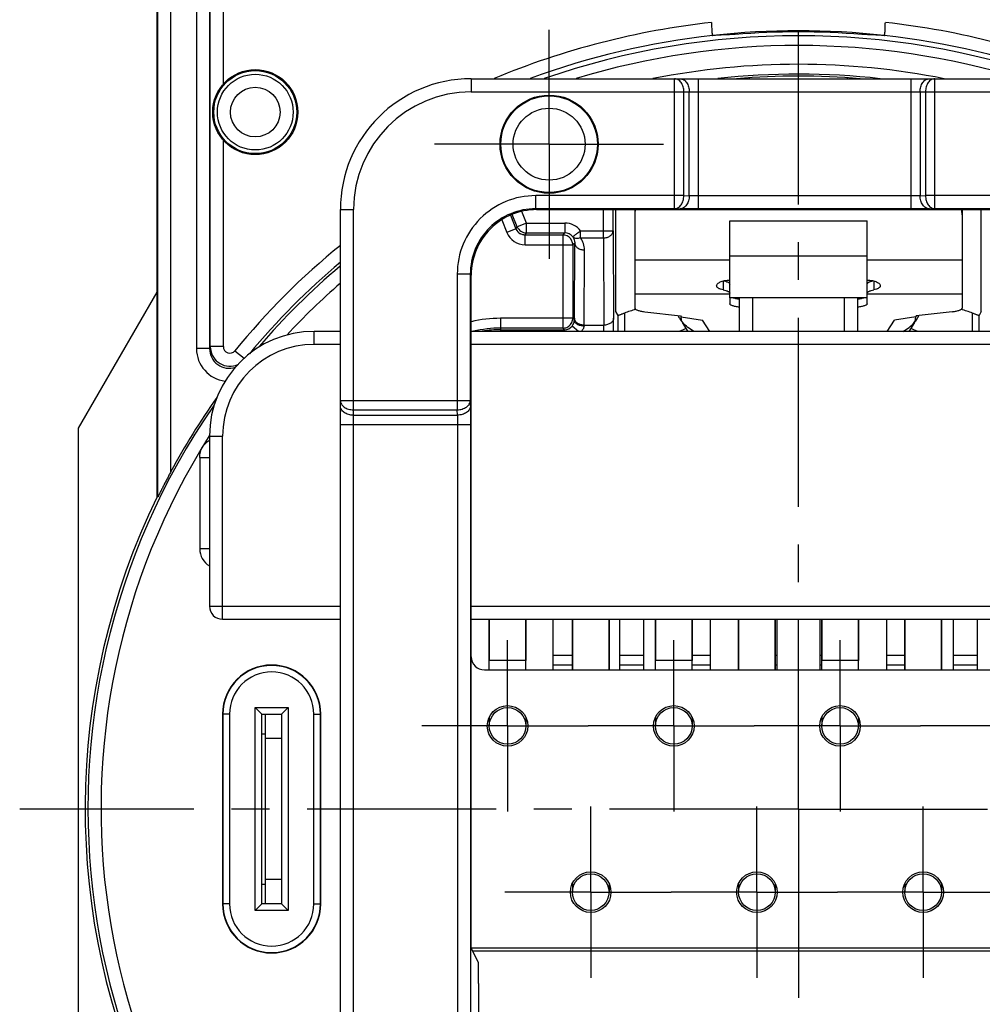
# Model space of a CAD drawing. Units: millimetres. Extents: x 0 to 420, y -2 to 297.
# Drawn here: x 297 to 341, y 203 to 248 of the extents above; entities that cross this region are included whole.
import ezdxf

# ---------------------------------------------------------------- set-up
doc = ezdxf.new("R2010")
doc.units = ezdxf.units.MM
doc.header["$LTSCALE"] = 23.1
doc.linetypes.add('CENTER', pattern=[0.6, 0.375, -0.075, 0.075, -0.075])
doc.layers.get('0').update_dxf_attribs({"linetype": 'CONTINUOUS'})
for name, color, linetype in [('AUSFORMSCHRAEGEN', 7, 'CONTINUOUS'), ('BEZUGSACHSEN', 7, 'CONTINUOUS'), ('FASEN', 7, 'CONTINUOUS'), ('NONE', 7, 'CONTINUOUS'), ('RUNDUNGEN', 7, 'CONTINUOUS')]:
    doc.layers.add(name, color=color, linetype=linetype)

msp = doc.modelspace()

# ---------------------------------------------------------------- linework, layer by layer
at = {"color": 7, "linetype": 'CONTINUOUS'}
for p, q in [((325.5476, 239), (325.5476, 235.124)), ((340.5476, 239), (340.5476, 235.124)), ((329.8976, 234.9548), (329.8976, 238.4884)), ((336.1976, 234.9548), (336.1976, 238.4884)), ((336.1976, 234.9548), (329.8976, 234.9548)), ((330.3476, 233.42), (330.3476, 234.9548)), ((330.9476, 234.9548), (330.9476, 233.42)), ((335.1476, 234.9548), (335.1476, 233.42)), ((335.7476, 234.9548), (335.7476, 233.42)), ((327.6139, 233.993), (327.6127, 233.9948)), ((327.6476, 234.1235), (327.6696, 234.0902)), ((338.4476, 234.1236), (338.4255, 234.0902)), ((338.4825, 233.9948), (338.4813, 233.993)), ((327.9933, 233.42), (327.7288, 233.8194)), ((338.3663, 233.8194), (338.1019, 233.42)), ((318.8726, 217.8977), (318.8726, 220.22)), ((320.5526, 217.8977), (320.5526, 220.22)), ((322.6826, 217.8977), (322.6826, 220.22)), ((324.3626, 217.8977), (324.3626, 220.22)), ((326.4926, 217.8977), (326.4926, 220.22)), ((328.1726, 217.8977), (328.1726, 220.22)), ((330.3026, 217.8977), (330.3026, 220.22)), ((331.9826, 217.8977), (331.9826, 220.22)), ((334.1126, 217.8977), (334.1126, 220.22)), ((335.7926, 217.8977), (335.7926, 220.22)), ((337.9226, 217.8977), (337.9226, 220.22)), ((339.6026, 217.8977), (339.6026, 220.22)), ((308.6126, 207.17), (308.6126, 215.87)), ((318.8726, 215.7243), (318.8726, 215.33)), ((320.5526, 215.7243), (320.5526, 215.33)), ((326.4926, 215.7243), (326.4926, 215.33)), ((328.1726, 215.7243), (328.1726, 215.33)), ((334.1126, 215.7243), (334.1126, 215.33)), ((335.7926, 215.7243), (335.7926, 215.33)), ((308.4476, 214.97), (308.6126, 214.97)), ((309.3476, 214.747), (308.6126, 214.747)), ((309.3476, 208.2929), (308.6126, 208.2929)), ((322.6826, 208.1043), (322.6826, 207.71)), ((324.3626, 208.1043), (324.3626, 207.71)), ((330.3026, 208.1043), (330.3026, 207.71)), ((331.9826, 208.1043), (331.9826, 207.71)), ((337.9226, 208.1043), (337.9226, 207.71)), ((339.6026, 208.1043), (339.6026, 207.71)), ((308.4476, 208.07), (308.6126, 208.07))]:
    msp.add_line(p, q, dxfattribs=at)
at = {"color": 9, "linetype": 'CONTINUOUS'}
for p, q in [((329.8976, 238.4884), (336.1976, 238.4884)), ((329.8976, 236.6858), (325.5476, 236.6858)), ((329.8976, 236.8761), (336.1976, 236.8761)), ((340.5476, 236.6858), (336.1976, 236.6858)), ((329.5976, 235.73), (329.5976, 235.3213)), ((336.4976, 235.73), (336.4976, 235.3213)), ((329.8976, 235.124), (325.5476, 235.124)), ((340.5476, 235.124), (336.1976, 235.124)), ((327.6696, 234.0902), (328.6443, 233.9366)), ((328.9864, 233.42), (328.6443, 233.9366)), ((337.1088, 233.42), (337.4508, 233.9366)), ((338.4255, 234.0902), (337.4508, 233.9366)), ((320.5526, 218.33), (318.8726, 218.33)), ((328.1726, 218.33), (326.4926, 218.33)), ((335.7926, 218.33), (334.1126, 218.33))]:
    msp.add_line(p, q, dxfattribs=at)
at = {"color": 7, "linetype": 'CONTINUOUS'}
for centre in [(319.7126, 215.33), (327.3326, 215.33), (334.9526, 215.33), (323.5226, 207.71), (331.1426, 207.71), (338.7626, 207.71)]:
    msp.add_circle(centre, 0.84, dxfattribs=at)
for centre, radius, start, end in [((327.1822, 238.7683), 1.6346, 171.84868, 179.9919), ((338.9051, 238.7678), 1.6425, 0.02748, 8.13193), ((329.0468, 234.9448), 1.7202, 207.98419, 208.24307), ((329.0516, 234.9475), 1.7257, 208.24654, 213.5078), ((329.0532, 234.9485), 1.7276, 213.50793, 220.50023), ((331.1132, 234.3562), 3.4538, 184.41676, 184.80539), ((337.0419, 234.9485), 1.7276, 319.49631, 326.49206), ((334.9806, 234.3561), 3.4551, 355.19596, 355.58547), ((337.0435, 234.9475), 1.7257, 326.49219, 331.7507), ((337.0483, 234.9448), 1.7202, 331.75417, 332.02087)]:
    msp.add_arc(centre, radius, start, end, dxfattribs=at)
for points, knots in [([(329.2979, 235.5088), (329.2979, 235.5242), (329.3066, 235.558), (329.341, 235.6038), (329.3946, 235.6469), (329.4668, 235.6867), (329.5563, 235.7211), (329.6608, 235.7475), (329.7763, 235.7644), (329.8566, 235.7685), (329.8976, 235.7685)], [0, 0, 0, 0, 0.0661022, 0.1449686, 0.2425633, 0.3605036, 0.4983302, 0.6542391, 0.8237228, 1, 1, 1, 1]), ([(329.6311, 235.7392), (329.6439, 235.7363), (329.6907, 235.7247), (329.7368, 235.71), (329.7692, 235.6966)], [0, 0, 0, 0, 0.2719738, 1, 1, 1, 1]), ([(329.7692, 235.6966), (329.7771, 235.6934), (329.8048, 235.6813), (329.8317, 235.6667), (329.8494, 235.654)], [0, 0, 0, 0, 0.2807386, 1, 1, 1, 1]), ([(329.8494, 235.654), (329.8567, 235.6488), (329.8784, 235.6315), (329.8976, 235.605), (329.8976, 235.5857)], [0, 0, 0, 0, 0.3172785, 1, 1, 1, 1]), ([(336.1976, 235.7685), (336.2385, 235.7685), (336.3189, 235.7644), (336.4344, 235.7475), (336.5389, 235.7211), (336.6284, 235.6867), (336.7005, 235.6469), (336.7542, 235.6038), (336.7886, 235.558), (336.7973, 235.5242), (336.7973, 235.5088)], [0, 0, 0, 0, 0.1762772, 0.3457609, 0.5016698, 0.6394964, 0.7574367, 0.8550314, 0.9338978, 1, 1, 1, 1]), ([(336.1976, 235.5857), (336.1976, 235.5914), (336.2008, 235.6072), (336.2175, 235.6315), (336.2352, 235.6465), (336.2458, 235.654)], [0, 0, 0, 0, 0.1981777, 0.5495499, 1, 1, 1, 1]), ([(336.2458, 235.654), (336.2512, 235.6579), (336.2765, 235.6746), (336.304, 235.6876), (336.3259, 235.6966)], [0, 0, 0, 0, 0.2193112, 1, 1, 1, 1]), ([(336.3259, 235.6966), (336.336, 235.7008), (336.3811, 235.7179), (336.4277, 235.7309), (336.464, 235.7392)], [0, 0, 0, 0, 0.2270617, 1, 1, 1, 1]), ([(329.5976, 235.3213), (329.5544, 235.3294), (329.4932, 235.3444), (329.4196, 235.3732), (329.3761, 235.396), (329.3416, 235.421), (329.3166, 235.4484), (329.3013, 235.4779), (329.2979, 235.4988), (329.2979, 235.5088)], [0, 0, 0, 0, 0.3497645, 0.4980602, 0.6276452, 0.739303, 0.8352874, 0.9201147, 1, 1, 1, 1]), ([(329.5976, 235.3213), (329.6395, 235.3134), (329.6989, 235.2993), (329.7716, 235.2741), (329.8153, 235.2549), (329.8503, 235.2347), (329.8762, 235.214), (329.893, 235.193), (329.8976, 235.1773), (329.8976, 235.1702)], [0, 0, 0, 0, 0.3647089, 0.5212718, 0.6576814, 0.7724382, 0.8658051, 0.9398196, 1, 1, 1, 1]), ([(336.1976, 235.1702), (336.1976, 235.1773), (336.2022, 235.193), (336.219, 235.214), (336.2449, 235.2347), (336.2799, 235.2549), (336.3235, 235.2741), (336.3962, 235.2993), (336.4557, 235.3134), (336.4976, 235.3213)], [0, 0, 0, 0, 0.0601804, 0.1341949, 0.2275618, 0.3423186, 0.4787282, 0.6352911, 1, 1, 1, 1]), ([(336.7973, 235.5088), (336.7973, 235.4988), (336.7939, 235.4779), (336.7786, 235.4484), (336.7535, 235.421), (336.7191, 235.396), (336.6756, 235.3732), (336.602, 235.3444), (336.5408, 235.3294), (336.4976, 235.3213)], [0, 0, 0, 0, 0.0798853, 0.1647126, 0.260697, 0.3723548, 0.5019398, 0.6502355, 1, 1, 1, 1]), ([(327.7395, 233.8265), (327.7377, 233.8349), (327.7345, 233.8478), (327.7264, 233.861), (327.7199, 233.8661), (327.7154, 233.869), (327.7109, 233.8724), (327.7063, 233.8772), (327.7018, 233.8844), (327.6948, 233.9005), (327.687, 233.9332), (327.6784, 233.9911), (327.6739, 234.0383), (327.6715, 234.0669)], [0, 0, 0, 0, 0.0995749, 0.1551497, 0.1760412, 0.1960423, 0.2171718, 0.2418341, 0.2732982, 0.3153517, 0.4464794, 0.6651493, 1, 1, 1, 1]), ([(338.3556, 233.8265), (338.3574, 233.8348), (338.3606, 233.8478), (338.3687, 233.861), (338.3752, 233.8661), (338.3797, 233.869), (338.3842, 233.8723), (338.3888, 233.8772), (338.3933, 233.8843), (338.4002, 233.9004), (338.4081, 233.9332), (338.4167, 233.9911), (338.4212, 234.0382), (338.4236, 234.0668)], [0, 0, 0, 0, 0.0996037, 0.1552058, 0.1761052, 0.1961117, 0.2172466, 0.2419154, 0.2733863, 0.3154449, 0.4465704, 0.6652122, 1, 1, 1, 1])]:
    msp.add_open_spline(points, degree=3, knots=knots, dxfattribs=at)
at = {"color": 9, "linetype": 'CONTINUOUS'}
for points, knots in [([(328.2588, 233.4177), (328.1601, 233.4682), (327.9725, 233.5885), (327.8114, 233.7426), (327.7395, 233.8265)], [0, 0, 0, 0, 0.5008692, 1, 1, 1, 1]), ([(337.8364, 233.4177), (337.935, 233.4682), (338.1226, 233.5885), (338.2837, 233.7426), (338.3556, 233.8265)], [0, 0, 0, 0, 0.500869, 1, 1, 1, 1])]:
    msp.add_open_spline(points, degree=3, knots=knots, dxfattribs=at)
at = {"layer": 'AUSFORMSCHRAEGEN', "color": 7, "linetype": 'CONTINUOUS'}
for p, q in [((324.6672, 238.9953), (324.6692, 239)), ((324.6672, 238.9953), (324.6672, 234.3292)), ((341.4279, 238.9953), (341.426, 239)), ((341.4279, 234.3292), (341.4279, 238.9953)), ((300.0476, 228.9846), (303.6476, 235.22)), ((303.6476, 225.8354), (303.6476, 235.22)), ((300.0476, 191.4207), (300.0476, 228.9846)), ((306.6476, 215.87), (306.6476, 207.17)), ((311.1476, 207.17), (311.1476, 215.87)), ((348.0476, 205.1423), (318.0476, 205.1423))]:
    msp.add_line(p, q, dxfattribs=at)
for radius in [2.25, 2.2157]:
    msp.add_circle((321.6176, 242), radius, dxfattribs=at)
for centre, radius, start, end in [((333.0476, 211.52), 35.6285, 85.32083, 94.67917), ((333.0476, 211.52), 33.6, 85.16213, 94.83787), ((308.8976, 215.87), 2.25, 0, 180), ((308.8976, 207.17), 2.25, 180, 360)]:
    msp.add_arc(centre, radius, start, end, dxfattribs=at)
at = {"layer": 'BEZUGSACHSEN', "color": 7, "linetype": 'CENTER'}
for p, q in [((321.6176, 242), (321.6176, 247.25)), ((333.0476, 211.52), (333.0476, 247.22)), ((321.6176, 242), (316.3676, 242)), ((321.6176, 242), (321.6176, 236.75)), ((321.6176, 242), (326.8676, 242)), ((319.7126, 215.33), (319.7126, 219.26)), ((327.3326, 215.33), (327.3326, 219.26)), ((334.9526, 215.33), (334.9526, 219.26)), ((319.7126, 215.33), (315.7826, 215.33)), ((319.7126, 215.33), (319.7126, 211.4)), ((319.7126, 215.33), (323.4026, 215.33)), ((327.3326, 215.33), (323.4026, 215.33)), ((327.3326, 215.33), (327.3326, 211.4)), ((327.3326, 215.33), (331.0226, 215.33)), ((334.9526, 215.33), (331.0226, 215.33)), ((334.9526, 215.33), (334.9526, 211.4)), ((334.9526, 215.33), (338.6426, 215.33)), ((342.5726, 215.33), (338.6426, 215.33)), ((333.0476, 211.52), (297.3476, 211.52)), ((323.5226, 207.71), (323.5226, 211.64)), ((331.1426, 207.71), (331.1426, 211.64)), ((333.0476, 211.52), (368.7476, 211.52)), ((333.0476, 211.52), (333.0476, 175.82)), ((338.7626, 207.71), (338.7626, 211.64)), ((323.5226, 207.71), (319.5926, 207.71)), ((323.5226, 207.71), (323.5226, 203.78)), ((323.5226, 207.71), (327.2126, 207.71)), ((331.1426, 207.71), (327.2126, 207.71)), ((331.1426, 207.71), (334.8326, 207.71)), ((331.1426, 207.71), (331.1426, 203.78)), ((338.7626, 207.71), (334.8326, 207.71)), ((338.7626, 207.71), (342.4526, 207.71)), ((338.7626, 207.71), (338.7626, 203.78))]:
    msp.add_line(p, q, dxfattribs=at)
at = {"layer": 'BEZUGSACHSEN', "color": 7, "linetype": 'CONTINUOUS'}
for p, q in [((318.8726, 220.22), (318.8726, 218.33)), ((320.5526, 220.22), (320.5526, 218.33)), ((322.6826, 220.22), (322.6826, 217.8977)), ((324.3626, 220.22), (324.3626, 217.8977)), ((326.4926, 220.22), (326.4926, 218.33)), ((328.1726, 220.22), (328.1726, 218.33)), ((330.3026, 220.22), (330.3026, 217.8977)), ((331.9826, 220.22), (331.9826, 217.8977)), ((334.1126, 220.22), (334.1126, 218.33)), ((335.7926, 220.22), (335.7926, 218.33)), ((337.9226, 220.22), (337.9226, 217.8977)), ((339.6026, 220.22), (339.6026, 217.8977))]:
    msp.add_line(p, q, dxfattribs=at)
for centre in [(319.7126, 215.33), (327.3326, 215.33), (334.9526, 215.33), (323.5226, 207.71), (331.1426, 207.71), (338.7626, 207.71)]:
    msp.add_circle(centre, 0.93, dxfattribs=at)
at = {"layer": 'FASEN', "color": 7, "linetype": 'CONTINUOUS'}
msp.add_circle((321.6176, 242), 1.65, dxfattribs=at)
at = {"layer": 'NONE', "color": 7, "linetype": 'CONTINUOUS'}
for p, q in [((321.7976, 217.8977), (321.7976, 220.22)), ((324.8576, 217.8977), (324.8576, 220.22)), ((325.9376, 220.22), (325.9376, 217.8977)), ((328.9976, 220.22), (328.9976, 217.8977)), ((332.0576, 220.22), (332.0576, 217.8977)), ((334.0376, 217.8977), (334.0376, 220.22)), ((337.0976, 217.8977), (337.0976, 220.22)), ((340.1576, 217.8977), (340.1576, 220.22)), ((341.2376, 220.22), (341.2376, 217.8977))]:
    msp.add_line(p, q, dxfattribs=at)
at = {"layer": 'NONE', "color": 9, "linetype": 'CONTINUOUS'}
for p, q in [((322.6826, 218.5612), (321.7976, 218.5612)), ((325.9376, 218.5612), (324.8576, 218.5612)), ((328.9976, 218.5612), (328.1726, 218.5612)), ((332.0576, 218.5612), (331.9826, 218.5612)), ((334.1126, 218.5612), (334.0376, 218.5612)), ((337.9226, 218.5612), (337.0976, 218.5612)), ((341.2376, 218.5612), (340.1576, 218.5612)), ((321.7976, 218.1318), (322.6826, 218.1318)), ((324.8576, 218.1318), (325.9376, 218.1318)), ((328.1726, 218.1318), (328.9976, 218.1318)), ((331.9826, 218.1318), (332.0576, 218.1318)), ((334.0376, 218.1318), (334.1126, 218.1318)), ((337.0976, 218.1318), (337.9226, 218.1318)), ((340.1576, 218.1318), (341.2376, 218.1318))]:
    msp.add_line(p, q, dxfattribs=at)
at = {"layer": 'RUNDUNGEN', "color": 7, "linetype": 'CONTINUOUS'}
for p, q in [((303.6476, 235.22), (303.6476, 257.12)), ((303.6829, 225.8272), (303.6829, 257.0847)), ((306.0502, 250.2713), (306.0502, 232.6271)), ((306.0829, 232.7195), (306.0829, 250.2713)), ((318.0476, 245), (348.0476, 245)), ((330.7976, 245), (330.7976, 245.0252)), ((335.2976, 245), (335.2976, 245.0252)), ((312.0476, 187.85), (312.0476, 239)), ((321.0471, 239), (345.048, 239)), ((324.5527, 238.03), (324.5527, 239)), ((319.444, 238.5351), (319.6798, 237.9514)), ((319.8449, 238.744), (320.0971, 238.12)), ((320.1598, 238.2129), (319.9308, 238.7796)), ((320.577, 237.9315), (322.3425, 237.9315)), ((324.5527, 238.03), (324.5711, 234.0296)), ((320.5143, 237.8385), (322.2495, 237.8385)), ((322.7741, 234.0296), (322.79, 237.479)), ((322.6995, 237.3885), (322.6995, 234.018)), ((318.0476, 205.1423), (318.0476, 236.0004)), ((325.5476, 235.124), (325.5476, 234.4836)), ((329.8976, 234.9548), (329.8976, 234.6874)), ((336.1976, 234.6874), (336.1976, 234.9548)), ((340.5476, 235.124), (340.5476, 234.4836)), ((324.6672, 234.3292), (324.768, 234.1514)), ((325.9976, 234.3215), (327.6476, 234.1235)), ((340.0974, 234.3215), (338.4476, 234.1236)), ((341.4279, 234.3292), (341.3271, 234.1514)), ((324.768, 234.1514), (324.768, 233.42)), ((341.3271, 233.42), (341.3271, 234.1514)), ((312.0476, 233.42), (310.8476, 233.42)), ((348.0476, 233.42), (318.0476, 233.42)), ((322.2495, 233.568), (319.3918, 233.568)), ((319.3918, 233.4947), (322.3229, 233.4947)), ((306.0476, 228.62), (306.0476, 220.82)), ((303.6829, 225.8272), (303.6476, 225.8354)), ((306.6476, 220.22), (312.0476, 220.22)), ((318.0476, 220.22), (348.0476, 220.22)), ((318.6475, 217.8977), (347.4477, 217.8977)), ((306.6646, 215.87), (306.6646, 207.17)), ((308.1476, 216.17), (308.4476, 215.87)), ((308.4476, 207.17), (308.4476, 215.87)), ((308.4476, 215.87), (309.3476, 215.87)), ((309.6476, 216.17), (309.3476, 215.87)), ((309.3476, 215.87), (309.3476, 207.17)), ((311.1306, 207.17), (311.1306, 215.87)), ((308.1476, 206.87), (308.4476, 207.17)), ((309.3476, 207.17), (308.4476, 207.17)), ((309.6476, 206.87), (309.3476, 207.17)), ((318.38, 204.4773), (318.0476, 205.1423)), ((347.526, 205.0061), (318.5691, 205.0061)), ((318.3827, 203.5157), (318.3827, 199.3907))]:
    msp.add_line(p, q, dxfattribs=at)
at = {"layer": 'RUNDUNGEN', "color": 9, "linetype": 'CONTINUOUS'}
for p, q in [((304.2829, 226.9927), (304.2829, 257.0847)), ((305.4502, 250.2713), (305.4502, 232.6271)), ((306.6829, 244.7573), (306.6829, 250.2713)), ((318.0476, 245), (318.0476, 244.4)), ((327.369, 239.0421), (327.369, 245)), ((328.4661, 239.0316), (328.4661, 245)), ((338.199, 245), (338.199, 239.0316)), ((339.2961, 239.0421), (339.2961, 245)), ((318.0476, 244.4), (348.0476, 244.4)), ((327.7933, 239.642), (327.7933, 244.4)), ((328.0418, 239.6376), (328.0418, 244.4)), ((338.6233, 244.4), (338.6233, 239.6376)), ((338.8718, 244.4), (338.8718, 239.642)), ((306.6829, 232.7195), (306.6829, 242.1826)), ((321.005, 239.0421), (321.005, 239.642)), ((327.7933, 239.642), (321.005, 239.642)), ((327.7933, 239.642), (328.0418, 239.6376)), ((338.199, 239.6315), (328.4661, 239.6315)), ((338.6233, 239.6376), (338.8718, 239.642)), ((345.0901, 239.642), (338.8718, 239.642)), ((312.0476, 239), (312.6476, 239)), ((312.6476, 187.85), (312.6476, 239)), ((320.577, 238.3815), (320.3598, 238.919)), ((321.005, 239.0421), (321.0471, 239)), ((327.369, 239.0421), (321.005, 239.0421)), ((324.1027, 237.7035), (324.1027, 239)), ((327.369, 239.0421), (327.6176, 239.0377)), ((338.199, 239.0316), (328.4661, 239.0316)), ((339.0476, 239.0377), (339.2961, 239.0421)), ((345.0901, 239.0421), (339.2961, 239.0421)), ((320.577, 238.3815), (320.1598, 238.2129)), ((320.577, 237.9315), (320.577, 238.3815)), ((320.577, 238.3815), (322.3425, 238.3815)), ((322.3425, 238.3815), (322.3425, 237.9315)), ((320.0971, 238.12), (319.6834, 237.9528)), ((320.0971, 238.12), (320.1598, 238.2129)), ((320.5143, 237.8385), (320.577, 237.9315)), ((322.3425, 237.9315), (322.2495, 237.8385)), ((323.0559, 238.03), (324.5527, 238.03)), ((323.056, 237.7035), (323.056, 238.03)), ((320.5143, 237.3885), (320.5143, 237.8385)), ((322.2495, 237.8385), (322.2495, 233.568)), ((322.79, 237.479), (322.6995, 237.3885)), ((323.0561, 237.7035), (324.1027, 237.7035)), ((324.1027, 237.7035), (324.1211, 233.7031)), ((320.5143, 237.3885), (322.6995, 237.3885)), ((323.2241, 233.7031), (323.2399, 237.1524)), ((317.4056, 236.0425), (317.4056, 229.8243)), ((318.0055, 236.0425), (317.4056, 236.0425)), ((318.0055, 236.0425), (318.0055, 230.2485)), ((318.0055, 236.0425), (318.0476, 236.0004)), ((319.3918, 234.018), (319.3918, 233.42)), ((322.6995, 234.018), (319.3918, 234.018)), ((322.7737, 233.9438), (322.6995, 234.018)), ((322.7741, 234.0296), (322.7737, 233.9438)), ((325.068, 234.2562), (325.068, 233.42)), ((341.0271, 233.42), (341.0271, 234.2562)), ((310.8476, 232.82), (310.8476, 233.42)), ((322.3229, 233.4947), (322.2495, 233.568)), ((322.3229, 233.4947), (322.3229, 233.42)), ((322.9675, 233.42), (322.6718, 233.6606)), ((323.2241, 233.7031), (324.1211, 233.7031)), ((306.0502, 232.6271), (305.4502, 232.6271)), ((306.0502, 232.6271), (306.0829, 232.7195)), ((306.6829, 232.7195), (306.0829, 232.7195)), ((307.2157, 232.5302), (307.6411, 232.1842)), ((312.0476, 232.82), (310.8476, 232.82)), ((348.0476, 232.82), (318.0476, 232.82)), ((312.0476, 230.2485), (318.0055, 230.2485)), ((318.0098, 230), (318.0055, 230.2485)), ((312.6476, 229.8243), (317.4056, 229.8243)), ((317.4099, 229.5757), (317.4056, 229.8243)), ((312.6476, 229.5757), (317.4099, 229.5757)), ((312.0476, 229.1515), (318.016, 229.1515)), ((317.4161, 229.1515), (317.4161, 197.6985)), ((318.016, 229.1515), (318.016, 197.6985)), ((306.0476, 228.62), (306.6476, 228.62)), ((306.6476, 220.22), (306.6476, 228.62)), ((305.5995, 227.643), (305.5995, 223.4469)), ((305.5996, 227.643), (306.0476, 227.643)), ((306.0476, 223.4469), (305.5995, 223.4469)), ((306.0476, 220.82), (312.0476, 220.82)), ((318.0476, 220.82), (348.0476, 220.82)), ((306.9646, 215.87), (306.6646, 215.87)), ((306.9646, 215.87), (306.9646, 207.17)), ((308.1476, 206.87), (308.1476, 216.17)), ((308.1476, 216.17), (309.6476, 216.17)), ((309.6476, 216.17), (309.6476, 206.87)), ((310.8306, 207.17), (310.8306, 215.87)), ((310.8306, 215.87), (311.1306, 215.87)), ((306.9646, 207.17), (306.6646, 207.17)), ((309.6476, 206.87), (308.1476, 206.87)), ((310.8306, 207.17), (311.1306, 207.17))]:
    msp.add_line(p, q, dxfattribs=at)
at = {"layer": 'RUNDUNGEN', "color": 7, "linetype": 'CONTINUOUS'}
msp.add_circle((308.1476, 243.47), 1.95, dxfattribs=at)
at = {"layer": 'RUNDUNGEN', "color": 9, "linetype": 'CONTINUOUS'}
for radius in [1.9021, 1.7355, 1.1377]:
    msp.add_circle((308.1476, 243.47), radius, dxfattribs=at)
for centre, radius, start, end in [((333.0476, 211.52), 36.2796, 96.30227, 112.61301), ((333.0476, 211.52), 36.2796, 67.386, 83.69773), ((333.0476, 211.52), 35.0051, 73.02625, 106.91807), ((333.0476, 211.52), 34.1416, 78.71877, 101.264), ((318.0476, 239), 5.4, 90, 180), ((321.0049, 236.0427), 3.5993, 89.99712, 180.00288), ((321.0046, 236.0429), 2.9991, 89.99232, 180.00768), ((322.3426, 237.4818), 0.8997, 37.54344, 90.00607), ((320.5143, 238.2885), 0.9, 202.00046, 269.99929), ((320.5143, 238.2885), 0.45, 201.99816, 241.73615), ((322.3425, 237.4815), 0.45, 37.55307, 90.00096), ((320.5143, 238.2891), 0.4505, 262.85569, 269.9965), ((322.3362, 237.1571), 0.9037, 359.70351, 37.19985), ((333.0476, 211.52), 33.2974, 129.09699, 140.87709), ((333.0476, 211.52), 31.9704, 131.06059, 137.17608), ((319.3918, 228.2082), 5.8098, 90, 103.38151), ((189.4368, 233.4546), 135.1355, 359.98537, 0.243817), ((322.3229, 233.9446), 0.4499, 269.99391, 320.85793), ((344.4625, 233.51), 21.2393, 179.47913, 179.59488), ((291.6258, 233.423), 32.4965, 359.99474, 0.49376), ((333.0476, 222.32), 12.3602, 114.61817, 116.08609), ((333.0476, 222.32), 12.3602, 63.91734, 65.37647), ((306.9502, 232.6271), 1.5, 179.9996, 263.04127), ((306.9501, 232.627), 0.8999, 179.99155, 288.60015), ((306.9783, 232.7195), 0.8954, 180.00497, 185.74485), ((306.9829, 232.7195), 0.9, 185.71366, 293.92447), ((310.8476, 228.62), 4.2, 90, 180), ((306.9829, 232.7195), 0.3, 179.99976, 320.87759), ((333.0476, 211.52), 31.9704, 147.65246, 228.98257), ((306.4995, 223.4469), 0.9, 180.0008, 239.76001), ((308.8976, 215.87), 1.933, 0, 180), ((308.8976, 207.17), 1.933, 180, 360)]:
    msp.add_arc(centre, radius, start, end, dxfattribs=at)
at = {"layer": 'RUNDUNGEN', "color": 7, "linetype": 'CONTINUOUS'}
for centre, radius, start, end in [((333.0476, 211.52), 35.6796, 96.32425, 110.16741), ((333.0476, 211.52), 35.4551, 70.79825, 109.18868), ((333.0476, 211.52), 35.6822, 83.67591, 96.32409), ((333.0476, 211.52), 35.6796, 69.83214, 83.67575), ((333.0476, 211.52), 33.6916, 83.6205, 96.30535), ((318.0476, 239), 6, 90, 180), ((321.047, 236.0006), 2.9994, 89.99729, 180.00271), ((320.5769, 238.3814), 0.4499, 201.99123, 270.00877), ((322.2492, 237.3881), 0.4505, 79.30433, 89.95546), ((322.2497, 237.3886), 0.4499, 22.60209, 79.34993), ((322.2467, 237.388), 0.4528, 0.07279, 22.53174), ((333.0476, 211.52), 32.6974, 129.95511, 140.32933), ((333.0476, 211.52), 32.5704, 130.17251, 139.39432), ((333.0476, 211.52), 24.0958, 108.0409, 109.33921), ((333.0476, 211.52), 24.0958, 70.66079, 71.95917), ((322.2496, 234.0179), 0.4499, 292.60181, 348.99749), ((322.3201, 233.9472), 0.4537, 320.85476, 353.61052), ((322.2446, 234.0191), 0.455, 348.97559, 351.44717), ((322.2507, 234.0183), 0.4488, 351.42994, 359.96913), ((322.3218, 233.947), 0.4519, 353.60879, 359.59759), ((310.8476, 228.62), 4.8, 90, 180), ((319.3918, 228.2082), 5.3598, 90, 103.31447), ((319.3918, 228.2082), 5.2865, 90, 99.14294), ((322.249, 234.0209), 0.4528, 270.07279, 292.53174), ((333.0476, 211.52), 32.662, 144.72997, 151.72393), ((333.0476, 211.52), 32.5704, 145.38163, 230.18115), ((333.0476, 211.52), 32.7, 154.03774, 205.29063), ((306.6476, 220.82), 0.6, 180, 270), ((308.8976, 215.87), 2.233, 0, 180), ((308.8976, 207.17), 2.233, 180, 360)]:
    msp.add_arc(centre, radius, start, end, dxfattribs=at)
for centre, major_axis, ratio, start_param, end_param in [((331.2735, 211.52), (35.5721, 0), 0.9987556, 1.602634, 1.6314481), ((334.8217, 211.52), (35.5721, 0), 0.9987556, 1.5101446, 1.5389587), ((318.6477, 218.4978), (0.4244, 0.4244), 0.9996955, -3.9268385, -2.3563468), ((318.5691, 204.9851), (0.6, 0), 0.0349208, 1.5707963, 2.4186684), ((318.3303, 203.5157), (0, 3), 0.0174551, -1.5707963, -1.2445065)]:
    msp.add_ellipse(centre, major_axis=major_axis, ratio=ratio, start_param=start_param, end_param=end_param, dxfattribs=at)
for points, knots in [([(329.065, 247.5803), (329.065, 247.5568), (329.0655, 247.4656), (329.0677, 247.3745), (329.0707, 247.3069)], [0, 0, 0, 0, 0.2583355, 1, 1, 1, 1]), ([(337.0244, 247.3069), (337.0254, 247.3286), (337.0288, 247.4197), (337.0301, 247.5108), (337.0301, 247.5803)], [0, 0, 0, 0, 0.2376806, 1, 1, 1, 1]), ([(329.0707, 247.3069), (329.0727, 247.2621), (329.0774, 247.1826), (329.0862, 247.0907), (329.0954, 247.0345), (329.101, 247.0097), (329.1062, 246.9951), (329.1098, 246.9874), (329.1144, 246.9823), (329.1173, 246.9825)], [0, 0, 0, 0, 0.4055915, 0.7196843, 0.8348861, 0.9196029, 0.950278, 0.9733734, 1, 1, 1, 1]), ([(336.9779, 246.9825), (336.9808, 246.9823), (336.9853, 246.9874), (336.9889, 246.9951), (336.9942, 247.0097), (336.9997, 247.0345), (337.0089, 247.0907), (337.0177, 247.1826), (337.0224, 247.2621), (337.0244, 247.3069)], [0, 0, 0, 0, 0.0266266, 0.049722, 0.0803971, 0.1651139, 0.2803157, 0.5944085, 1, 1, 1, 1]), ([(330.3476, 234.8882), (330.2899, 234.8957), (330.1858, 234.9126), (330.0834, 234.9389), (330.0389, 234.9546)], [0, 0, 0, 0, 0.5521078, 1, 1, 1, 1]), ([(336.0563, 234.9546), (336.0117, 234.9389), (335.9094, 234.9126), (335.8053, 234.8957), (335.7476, 234.8882)], [0, 0, 0, 0, 0.4478922, 1, 1, 1, 1]), ([(325.5476, 234.4836), (325.5476, 234.4751), (325.5526, 234.4614), (325.5651, 234.4462), (325.5847, 234.429), (325.6193, 234.4091), (325.6716, 234.3878), (325.737, 234.3679), (325.8144, 234.3499), (325.9025, 234.334), (325.9649, 234.3255), (325.9976, 234.3215)], [0, 0, 0, 0, 0.0515012, 0.0825585, 0.1186272, 0.207968, 0.321653, 0.4594719, 0.6200495, 0.8013123, 1, 1, 1, 1]), ([(330.3476, 234.5254), (330.3149, 234.5293), (330.2525, 234.5379), (330.1644, 234.5537), (330.087, 234.5718), (330.0216, 234.5916), (329.9693, 234.613), (329.9347, 234.6329), (329.9151, 234.65), (329.9026, 234.6652), (329.8976, 234.6789), (329.8976, 234.6874)], [0, 0, 0, 0, 0.198858, 0.379951, 0.5404833, 0.6783472, 0.7920439, 0.8813737, 0.9174402, 0.9484978, 1, 1, 1, 1]), ([(336.1976, 234.6874), (336.1976, 234.6789), (336.1925, 234.6652), (336.18, 234.65), (336.1604, 234.6329), (336.1259, 234.613), (336.0736, 234.5916), (336.0082, 234.5718), (335.9308, 234.5537), (335.8426, 234.5379), (335.7803, 234.5293), (335.7476, 234.5254)], [0, 0, 0, 0, 0.0515022, 0.0825598, 0.1186263, 0.2079561, 0.3216528, 0.4595167, 0.620049, 0.801142, 1, 1, 1, 1]), ([(340.0974, 234.3215), (340.1301, 234.3255), (340.1925, 234.334), (340.2806, 234.3499), (340.3581, 234.3679), (340.4235, 234.3878), (340.4759, 234.4092), (340.5104, 234.4291), (340.53, 234.4462), (340.5425, 234.4614), (340.5476, 234.4751), (340.5476, 234.4836)], [0, 0, 0, 0, 0.1986859, 0.3799504, 0.5405313, 0.6783538, 0.7920415, 0.8813827, 0.9174503, 0.9485056, 1, 1, 1, 1]), ([(324.768, 234.1514), (324.7681, 234.1513), (324.7688, 234.1516), (324.7699, 234.1517), (324.7719, 234.1524), (324.776, 234.1537), (324.783, 234.156), (324.7934, 234.1596), (324.8065, 234.1641), (324.8222, 234.1696), (324.8401, 234.1759), (324.868, 234.1857), (324.907, 234.1994), (324.9576, 234.2173), (325.0119, 234.2364), (325.0491, 234.2495), (325.068, 234.2562)], [0, 0, 0, 0, 0.0014272, 0.005385, 0.0118675, 0.0208423, 0.0461264, 0.0809457, 0.1248791, 0.1772406, 0.2373101, 0.304367, 0.4564735, 0.62749, 0.811047, 1, 1, 1, 1]), ([(341.0271, 234.2562), (341.046, 234.2495), (341.0833, 234.2364), (341.1376, 234.2173), (341.1882, 234.1994), (341.2271, 234.1857), (341.255, 234.1759), (341.273, 234.1696), (341.2886, 234.1641), (341.3018, 234.1596), (341.3122, 234.156), (341.3192, 234.1537), (341.3232, 234.1524), (341.3253, 234.1517), (341.3263, 234.1516), (341.3271, 234.1513), (341.3271, 234.1514)], [0, 0, 0, 0, 0.1889554, 0.3725194, 0.5435434, 0.695652, 0.7627069, 0.8227726, 0.87513, 0.9190605, 0.9538783, 0.9791604, 0.9881342, 0.9946158, 0.9985731, 1, 1, 1, 1]), ([(304.2829, 226.9927), (304.2524, 226.936), (304.1919, 226.8227), (304.1025, 226.6531), (304.0294, 226.5125), (303.972, 226.401), (303.9299, 226.3188), (303.8888, 226.2379), (303.8489, 226.159), (303.8106, 226.0828), (303.7799, 226.0215), (303.7567, 225.9748), (303.7406, 225.9424), (303.7256, 225.9123), (303.7122, 225.8854), (303.7023, 225.8654), (303.6954, 225.8517), (303.6913, 225.8435), (303.688, 225.8368), (303.6857, 225.8325), (303.6844, 225.8296), (303.6835, 225.8286), (303.6833, 225.8271), (303.6829, 225.8272)], [0, 0, 0, 0, 0.1473007, 0.2938469, 0.4387308, 0.5101944, 0.58074, 0.6500609, 0.7177615, 0.7831639, 0.8452928, 0.8746051, 0.9023785, 0.9282526, 0.951477, 0.9711845, 0.9794474, 0.9864939, 0.9921979, 0.9964338, 0.9979619, 0.9990759, 1, 1, 1, 1])]:
    msp.add_open_spline(points, degree=3, knots=knots, dxfattribs=at)
at = {"layer": 'RUNDUNGEN', "color": 9, "linetype": 'CONTINUOUS'}
for points, knots in [([(327.7933, 244.4), (327.7933, 244.4773), (327.7732, 244.6271), (327.6967, 244.796), (327.6087, 244.8998), (327.5348, 244.9566), (327.4539, 244.9918), (327.3969, 245), (327.369, 245)], [0, 0, 0, 0, 0.2870866, 0.5535632, 0.6755002, 0.7893141, 0.8966257, 1, 1, 1, 1]), ([(327.6176, 245), (327.6454, 245), (327.7024, 244.9918), (327.7833, 244.9566), (327.8572, 244.8998), (327.9453, 244.796), (328.0217, 244.6271), (328.0418, 244.4773), (328.0418, 244.4)], [0, 0, 0, 0, 0.1033743, 0.2106859, 0.3244998, 0.4464368, 0.7129134, 1, 1, 1, 1]), ([(338.6233, 244.4), (338.6233, 244.4773), (338.6434, 244.6271), (338.7199, 244.796), (338.8079, 244.8998), (338.8818, 244.9566), (338.9627, 244.9918), (339.0197, 245), (339.0476, 245)], [0, 0, 0, 0, 0.2870866, 0.5535632, 0.6755002, 0.7893141, 0.8966257, 1, 1, 1, 1]), ([(339.2961, 245), (339.2683, 245), (339.2113, 244.9918), (339.1303, 244.9566), (339.0564, 244.8998), (338.9684, 244.796), (338.8919, 244.6271), (338.8718, 244.4773), (338.8718, 244.4)], [0, 0, 0, 0, 0.1033747, 0.2106872, 0.3245018, 0.44644, 0.7129186, 1, 1, 1, 1]), ([(327.369, 239.0421), (327.3967, 239.0425), (327.4534, 239.0516), (327.5336, 239.0877), (327.607, 239.1449), (327.6947, 239.2485), (327.7715, 239.4163), (327.7926, 239.5652), (327.7933, 239.642)], [0, 0, 0, 0, 0.1032075, 0.2106986, 0.3248486, 0.4470976, 0.7137105, 1, 1, 1, 1]), ([(328.0418, 239.6376), (328.0412, 239.5608), (328.02, 239.4119), (327.9432, 239.2442), (327.8556, 239.1405), (327.7822, 239.0834), (327.7019, 239.0472), (327.6453, 239.0382), (327.6176, 239.0377)], [0, 0, 0, 0, 0.2862945, 0.5529055, 0.6751535, 0.7893027, 0.8967929, 1, 1, 1, 1]), ([(328.4661, 239.6315), (328.3896, 239.6315), (328.2481, 239.6324), (328.1067, 239.6354), (328.0418, 239.6376)], [0, 0, 0, 0, 0.541189, 1, 1, 1, 1]), ([(338.6233, 239.6376), (338.5585, 239.6354), (338.417, 239.6324), (338.2756, 239.6315), (338.199, 239.6315)], [0, 0, 0, 0, 0.458811, 1, 1, 1, 1]), ([(339.0476, 239.0377), (339.0199, 239.0382), (338.9633, 239.0472), (338.883, 239.0834), (338.8096, 239.1405), (338.7219, 239.2442), (338.6452, 239.4119), (338.624, 239.5608), (338.6233, 239.6376)], [0, 0, 0, 0, 0.1032071, 0.2106973, 0.3248465, 0.4470945, 0.7137055, 1, 1, 1, 1]), ([(338.8718, 239.642), (338.8725, 239.5652), (338.8937, 239.4163), (338.9705, 239.2485), (339.0581, 239.1449), (339.1315, 239.0877), (339.2118, 239.0516), (339.2684, 239.0425), (339.2961, 239.0421)], [0, 0, 0, 0, 0.2862945, 0.5529055, 0.6751535, 0.7893027, 0.8967929, 1, 1, 1, 1]), ([(328.4661, 239.0316), (328.313, 239.0316), (328.0302, 239.0325), (327.7473, 239.0355), (327.6176, 239.0377)], [0, 0, 0, 0, 0.5411906, 1, 1, 1, 1]), ([(339.0476, 239.0377), (338.9178, 239.0355), (338.635, 239.0325), (338.3521, 239.0316), (338.199, 239.0316)], [0, 0, 0, 0, 0.4588094, 1, 1, 1, 1]), ([(322.6993, 237.7558), (322.6988, 237.7566), (322.7017, 237.7597), (322.7066, 237.7629), (322.7159, 237.7694), (322.7281, 237.7778), (322.7433, 237.7892), (322.7691, 237.8091), (322.8076, 237.8393), (322.8606, 237.8806), (322.9216, 237.927), (322.9885, 237.9763), (323.0336, 238.0114), (323.056, 238.03)], [0, 0, 0, 0, 0.0060355, 0.0209285, 0.0451579, 0.0785093, 0.1207131, 0.1713074, 0.2955355, 0.4466263, 0.6189755, 0.8062312, 1, 1, 1, 1]), ([(324.1027, 237.7035), (324.1606, 237.7036), (324.2732, 237.7194), (324.4206, 237.7882), (324.5252, 237.8947), (324.5525, 237.9869), (324.5527, 238.03)], [0, 0, 0, 0, 0.2851221, 0.5512102, 0.7875218, 1, 1, 1, 1]), ([(323.056, 237.7035), (323.021, 237.6903), (322.9514, 237.6729), (322.8497, 237.6715), (322.7614, 237.6975), (322.7159, 237.7345), (322.6993, 237.7558)], [0, 0, 0, 0, 0.2927236, 0.5563195, 0.7885669, 1, 1, 1, 1]), ([(322.6993, 237.7558), (322.7301, 237.7148), (322.776, 237.6252), (322.7904, 237.5261), (322.79, 237.479)], [0, 0, 0, 0, 0.5210156, 1, 1, 1, 1]), ([(322.79, 237.479), (322.7901, 237.4358), (322.8174, 237.3437), (322.9221, 237.2371), (323.0694, 237.1684), (323.182, 237.1525), (323.2399, 237.1524)], [0, 0, 0, 0, 0.2124782, 0.4487898, 0.7148779, 1, 1, 1, 1]), ([(323.2237, 233.6602), (323.166, 233.6603), (323.0551, 233.6737), (322.9285, 233.7242), (322.8501, 233.7834), (322.8072, 233.8326), (322.7803, 233.8867), (322.7738, 233.9252), (322.7737, 233.9438)], [0, 0, 0, 0, 0.2980247, 0.5702826, 0.6915757, 0.8022509, 0.9039652, 1, 1, 1, 1]), ([(323.2241, 233.7031), (323.1733, 233.7032), (323.0738, 233.7155), (322.9396, 233.7692), (322.8355, 233.853), (322.7936, 233.9281), (322.783, 233.9661)], [0, 0, 0, 0, 0.279059, 0.543794, 0.783931, 1, 1, 1, 1]), ([(324.5711, 234.0296), (324.5709, 233.9865), (324.5436, 233.8944), (324.439, 233.7878), (324.2916, 233.719), (324.179, 233.7032), (324.1211, 233.7031)], [0, 0, 0, 0, 0.2124782, 0.4487899, 0.714878, 1, 1, 1, 1]), ([(323.0833, 233.4199), (323.123, 233.4512), (323.1765, 233.5058), (323.2167, 233.5936), (323.2236, 233.6388), (323.2237, 233.6602)], [0, 0, 0, 0, 0.5286257, 0.7766131, 1, 1, 1, 1]), ([(312.0476, 230.2485), (312.0476, 230.2207), (312.0557, 230.1637), (312.091, 230.0827), (312.1478, 230.0088), (312.2515, 229.9208), (312.4205, 229.8444), (312.5703, 229.8243), (312.6476, 229.8243)], [0, 0, 0, 0, 0.1033747, 0.2106872, 0.3245018, 0.44644, 0.7129186, 1, 1, 1, 1]), ([(317.4056, 229.8243), (317.4824, 229.8249), (317.6313, 229.8461), (317.7991, 229.9229), (317.9027, 230.0105), (317.9598, 230.0839), (317.996, 230.1642), (318.005, 230.2208), (318.0055, 230.2485)], [0, 0, 0, 0, 0.2862945, 0.5529055, 0.6751535, 0.7893027, 0.8967929, 1, 1, 1, 1]), ([(312.6476, 229.5757), (312.5703, 229.5757), (312.4205, 229.5958), (312.2515, 229.6723), (312.1478, 229.7603), (312.091, 229.8342), (312.0557, 229.9151), (312.0476, 229.9722), (312.0476, 230)], [0, 0, 0, 0, 0.2870866, 0.5535632, 0.6755002, 0.7893141, 0.8966257, 1, 1, 1, 1]), ([(318.0098, 230), (318.0094, 229.9723), (318.0003, 229.9157), (317.9642, 229.8354), (317.907, 229.762), (317.8034, 229.6744), (317.6356, 229.5976), (317.4867, 229.5764), (317.4099, 229.5757)], [0, 0, 0, 0, 0.1032071, 0.2106973, 0.3248465, 0.4470945, 0.7137055, 1, 1, 1, 1]), ([(318.0098, 230), (318.0121, 229.8702), (318.015, 229.5874), (318.016, 229.3045), (318.016, 229.1515)], [0, 0, 0, 0, 0.4588094, 1, 1, 1, 1]), ([(317.4099, 229.5757), (317.4122, 229.5109), (317.4151, 229.3694), (317.4161, 229.228), (317.4161, 229.1515)], [0, 0, 0, 0, 0.4588181, 1, 1, 1, 1]), ([(305.7229, 228.1172), (305.7628, 228.1826), (305.8708, 228.2944), (305.9919, 228.3893), (306.0583, 228.4275)], [0, 0, 0, 0, 0.4999963, 1, 1, 1, 1]), ([(305.5995, 227.643), (305.5995, 227.7253), (305.6269, 227.8886), (305.68, 228.047), (305.7229, 228.1172)], [0, 0, 0, 0, 0.5000019, 1, 1, 1, 1])]:
    msp.add_open_spline(points, degree=3, knots=knots, dxfattribs=at)
for points in [[(320.4583, 237.842), (320.4037, 237.8489), (320.3496, 237.8662), (320.3012, 237.8922)], [(322.783, 233.9661), (322.7773, 233.9867), (322.7742, 234.0082), (322.7741, 234.0296)]]:
    msp.add_open_spline(points, degree=3, dxfattribs=at)

doc.saveas('drawing.dxf')
